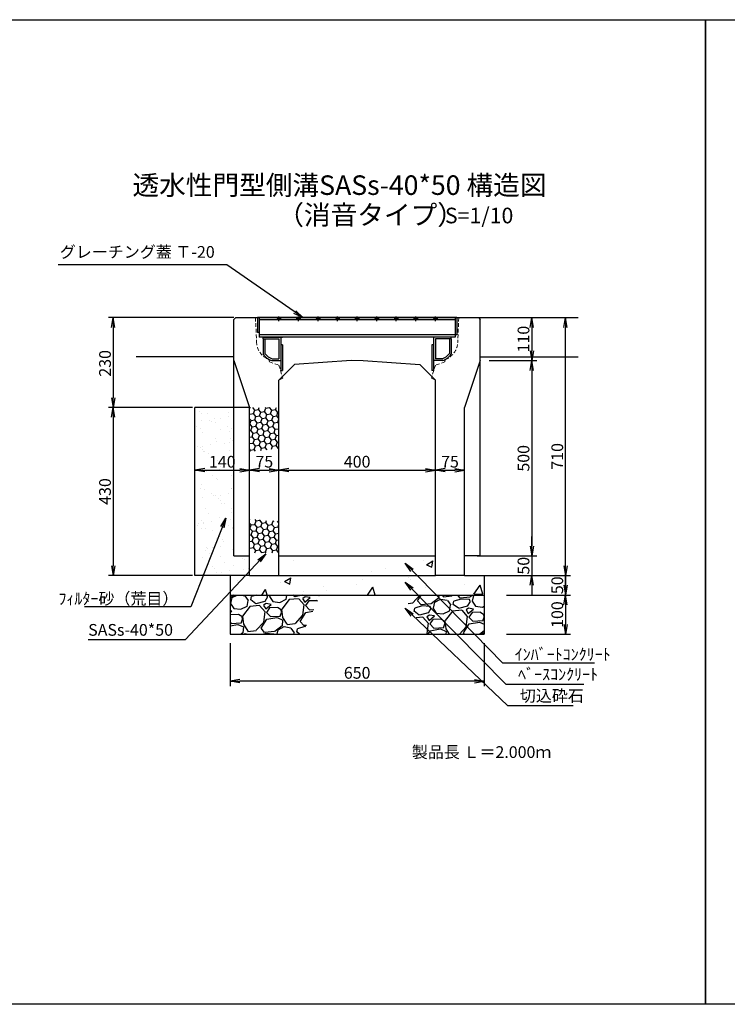
# Model space of a CAD drawing. Extents: x 59 to 7187, y -188 to 2332.
# Drawn here: x 1869 to 3679, y -188 to 2332 of the extents above; entities that cross this region are included whole.
import ezdxf

# ---------------------------------------------------------------- set-up
doc = ezdxf.new("R2010")
doc.units = 0
for name, pattern in [('CENTER', [10, 6.25, -1.25, 1.25, -1.25]), ('HIDDEN', [0.375, 0.25, -0.125]), ('HIDDEN2', [4.7625, 3.175, -1.5875])]:
    doc.linetypes.add(name, pattern=pattern)
doc.layers.get('0').update_dxf_attribs({"color": 250, "linetype": 'CONTINUOUS'})
doc.layers.get('DEFPOINTS').update_dxf_attribs({"color": 6, "linetype": 'CONTINUOUS'})
for name, color, linetype in [('KEIKAKU', 7, 'CONTINUOUS'), ('KIJUN', 250, 'CONTINUOUS'), ('KL', 5, 'HIDDEN'), ('saiseki', 4, 'CONTINUOUS'), ('SUNPO', 250, 'CONTINUOUS'), ('sunpou', 3, 'CONTINUOUS'), ('TB', 5, 'HIDDEN2'), ('本体', 7, 'CONTINUOUS')]:
    doc.layers.add(name, color=color, linetype=linetype)
doc.styles.add('BIGFONT', font='simplex', dxfattribs={"bigfont": 'bigfont'})
doc.styles.get("Standard").update_dxf_attribs({"font": 'isocp.shx', "bigfont": 'bigfont.shx'})
doc.dimstyles.new('ISO-25', dxfattribs={"dimtxt": 2.5, "dimasz": 2.5, "dimexe": 1.25, "dimexo": 0.625, "dimtad": 1, "dimtih": 1, "dimdec": 4, "dimdsep": 46, "dimtxsty": 'STANDARD', "dimcen": 2.5, "dimadec": 0, "dimazin": 0, "dimtfac": 1, "dimtdec": 4, "dimtmove": 0, "dimatfit": 3, "dimfxl": 1, "dimtvp": 1, "dimtolj": 1, "dimtzin": 0, "dimarcsym": 0})
pattern_1 = [(238.0128, (54.398, 112.759), (-641.668333, -1041.650675), [13.6688, -1353.22]), (194.9697, (47.157, 101.1657), (1183.0370244, 311.767962), [23.4562, -2322.16]), (142.5104, (24.497, 95.107), (1194.633342, -924.1958), [16.5393, -1637.388]), (277.2737, (-10.1143, 63.212), (-252.79695, 2018.7712884), [21.3602, -2114.656]), (302.8337, (-7.41, 42.0237), (-711.9957374, 1112.4647704), [20.9454, -2073.592]), (7.2737, (3.9467, 24.4244), (-2018.7712884, -252.79695), [21.3602, -2114.656]), (47.6942, (25.135, 27.1288), (-1124.3085107, -1229.918443), [28.2478, -2796.524]), (82.2553, (44.148, 48.0198), (312.2581557, 2324.741759), [26.6688, -2640.212]), (131.4296, (47.742, 74.4453), (-1029.806191, 1159.591275), [21.4325, -2121.82]), (185.2364, (33.56, 90.515), (1118.26277, 94.013522), [24.4685, -1198.956]), (232.3974, (9.1937, 88.2817), (-1006.6086977, -1312.3315775), [31.6431, -3132.672]), (148.8141, (89.118, 79.678), (-806.250594, 476.839377), [10.8002, -1069.224]), (181.4692, (79.8785, 85.27), (1336.017493, 29.240723), [20.5473, -2034.184]), (235, (59.34, 84.74), (17.6426, -100.0564), [14.3684, -129.3156]), (213.1986, (50.217, 95.515), (464.99856, 288.327385), [7.7376, -766.024]), (301.8014, (43.742, 91.278), (-152.98454, 282.52693), [10.9426, -536.192]), (40.9638, (49.509, 81.979), (264.88375, 253.041), [17.7728, -574.652]), (171.5651, (62.93, 93.63), (217.75566, -64.771), [12.8515, -308.436]), (26.3895, (-14.2906, 81.046), (947.637375, 476.595425), [18.0035, -1782.352]), (80.3462, (1.837, 89.048), (-206.155827, -1171.190011), [15.104, -1495.288]), (303.1986, (59.401, 113.641), (-288.327385, 464.99856), [15.4752, -758.288]), (353.6105, (67.874, 100.692), (-1053.493084, 123.742133), [18.0035, -1782.352]), (349.444, (-3.352, 19.011), (-535.568226, 111.89931), [17.3614, -850.708]), (304.7751, (13.7155, 15.83), (-694.350286, 1012.407565), [14.5469, -1440.144]), (76.8014, (78.044, 13.761), (111.90024, 535.56949), [15.4752, -758.288]), (27.354, (81.5775, 28.828), (-1230.163637, -629.579793), [17.0313, -1686.096]), (79.444, (29.016, 5.116), (-111.89931, -535.568226), [8.6807, -859.392]), (111.3099, (72.04, 12.703), (-170.62637, 382.58202), [5.1806, -512.88]), (175.9638, (70.158, 17.53), (317.81224, -47.1283), [20.9454, -397.962]), (196.009, (49.2645, 19.0034), (982.920588, 276.482522), [19.4107, -1921.656]), (313.6901, (51.097, 72.973), (-135.34178, 182.47008), [14.653, -351.6712]), (3.1572, (61.218, 62.378), (1736.246122, 99.811425), [25.5823, -2532.64]), (70.9454, (86.762, 63.787), (-276.72665, -770.96406), [10.4603, -1035.576]), (100, (90.18, 73.67), (-117.699, 82.4138), [6.096, -95.504]), (130.2564, (46.734, 21.652), (523.723544, -629.82445), [14.1147, -1397.356]), (58.0128, (37.613, 32.424), (641.668333, 1041.650675), [27.3377, -1339.552]), (10, (52.09, 55.61), (82.4138, 117.699), [26.416, -75.184]), (335.3048, (78.1094, 60.198), (-1124.061539, 523.969098), [16.0644, -1590.372]), (264.0546, (92.705, 53.487), (-29.485935, -417.869524), [14.7932, -724.868]), (217.646, (91.1723, 38.773), (-1724.645559, -1335.775631), [24.0858, -2384.5]), (185.4261, (72.101, 24.0618), (-1318.376949, -129.298582), [25.4812, -2522.632]), (185.4261, (72.101, 24.0618), (-1318.376949, -129.298582), [25.4812, -2522.632])]

# ---------------------------------------------------------------- blocks, each defined once
blk = doc.blocks.new('_Open')
at = {"color": 0, "lineweight": -2}
for p, q in [((-1, 0.17), (0, 0)), ((-1, -0.17), (0, 0)), ((0, 0), (-1, 0))]:
    blk.add_line(p, q, dxfattribs=at)
blk = doc.blocks.new('*D82')
at = {"layer": 'DEFPOINTS', "color": 0}
for p in [(2932.4, 1179.4), (2532.4, 1144.2), (2932.4, 1144.2)]:
    blk.add_point(p, dxfattribs=at)
at = {"layer": 'sunpou'}
for p, q in [((2532.4, 1150.4), (2532.4, 1191.9)), ((2932.4, 1150.4), (2932.4, 1191.9)), ((2557.4, 1179.4), (2907.4, 1179.4))]:
    blk.add_line(p, q, dxfattribs=at)
at = {"layer": 'sunpou', "xscale": 25, "yscale": 25, "zscale": 25, "rotation": 180}
blk.add_blockref('_Open', (2532.4, 1179.4), dxfattribs=at)
at = {"layer": 'sunpou', "xscale": 25, "yscale": 25, "zscale": 25}
blk.add_blockref('_Open', (2932.4, 1179.4), dxfattribs=at)
at = {"layer": 'sunpou', "insert": (2732.4, 1200.7), "char_height": 30, "attachment_point": 5, "style": 'BIGFONT'}
blk.add_mtext('\\A1;400', dxfattribs=at)
blk = doc.blocks.new('*D83')
at = {"layer": 'DEFPOINTS', "color": 0}
for p in [(3007.4, 1179.4), (2932.4, 1144.2), (3007.4, 1144.2)]:
    blk.add_point(p, dxfattribs=at)
at = {"layer": 'sunpou'}
for p, q in [((2932.4, 1150.4), (2932.4, 1191.9)), ((3007.4, 1150.4), (3007.4, 1191.9)), ((2957.4, 1179.4), (2982.4, 1179.4))]:
    blk.add_line(p, q, dxfattribs=at)
at = {"layer": 'sunpou', "xscale": 25, "yscale": 25, "zscale": 25, "rotation": 180}
blk.add_blockref('_Open', (2932.4, 1179.4), dxfattribs=at)
at = {"layer": 'sunpou', "xscale": 25, "yscale": 25, "zscale": 25}
blk.add_blockref('_Open', (3007.4, 1179.4), dxfattribs=at)
at = {"layer": 'sunpou', "insert": (2969.9, 1200.7), "char_height": 30, "attachment_point": 5, "style": 'BIGFONT'}
blk.add_mtext('\\A1;75', dxfattribs=at)
blk = doc.blocks.new('*D84')
at = {"layer": 'DEFPOINTS', "color": 0}
for p in [(2407.4, 742.7), (3057.4, 742.7), (2407.4, 639)]:
    blk.add_point(p, dxfattribs=at)
at = {"layer": 'sunpou'}
for p, q in [((2407.4, 736.4), (2407.4, 626.5)), ((3057.4, 736.4), (3057.4, 626.5)), ((3032.4, 639), (2432.4, 639))]:
    blk.add_line(p, q, dxfattribs=at)
at = {"layer": 'sunpou', "xscale": 25, "yscale": 25, "zscale": 25, "rotation": 180}
blk.add_blockref('_Open', (2407.4, 639), dxfattribs=at)
at = {"layer": 'sunpou', "xscale": 25, "yscale": 25, "zscale": 25}
blk.add_blockref('_Open', (3057.4, 639), dxfattribs=at)
at = {"layer": 'sunpou', "insert": (2732.4, 660.3), "char_height": 30, "attachment_point": 5, "style": 'BIGFONT'}
blk.add_mtext('\\A1;650', dxfattribs=at)
blk = doc.blocks.new('*D85')
at = {"layer": 'DEFPOINTS', "color": 0}
for p in [(3083.4, 909.4), (3108.4, 859.4), (3265.6, 859.4)]:
    blk.add_point(p, dxfattribs=at)
at = {"layer": 'sunpou'}
for p, q in [((3265.6, 934.4), (3265.6, 959.4)), ((3089.7, 909.4), (3278.1, 909.4)), ((3265.6, 909.4), (3265.6, 859.4)), ((3114.7, 859.4), (3278.1, 859.4)), ((3265.6, 834.4), (3265.6, 809.4))]:
    blk.add_line(p, q, dxfattribs=at)
at = {"layer": 'sunpou', "xscale": 25, "yscale": 25, "zscale": 25}
for p, rotation in [((3265.6, 909.4), 270), ((3265.6, 859.4), 90)]:
    blk.add_blockref('_Open', p, dxfattribs=dict(at, rotation=rotation))
at = {"layer": 'sunpou', "insert": (3244.3, 884.4), "char_height": 30, "attachment_point": 5, "rotation": 90, "style": 'BIGFONT'}
blk.add_mtext('\\A1;50', dxfattribs=at)
blk = doc.blocks.new('*D86')
at = {"layer": 'DEFPOINTS', "color": 0}
for p in [(3108.4, 859.4), (3108.4, 759.4), (3265.6, 759.4)]:
    blk.add_point(p, dxfattribs=at)
at = {"layer": 'sunpou'}
for p, q in [((3114.7, 859.4), (3278.1, 859.4)), ((3265.6, 834.4), (3265.6, 784.4)), ((3114.7, 759.4), (3278.1, 759.4))]:
    blk.add_line(p, q, dxfattribs=at)
at = {"layer": 'sunpou', "xscale": 25, "yscale": 25, "zscale": 25}
for p, rotation in [((3265.6, 859.4), 90), ((3265.6, 759.4), 270)]:
    blk.add_blockref('_Open', p, dxfattribs=dict(at, rotation=rotation))
at = {"layer": 'sunpou', "insert": (3244.3, 809.4), "char_height": 30, "attachment_point": 5, "rotation": 90, "style": 'BIGFONT'}
blk.add_mtext('\\A1;100', dxfattribs=at)
blk = doc.blocks.new('*D95')
at = {"layer": 'DEFPOINTS', "color": 0}
for p in [(2457.4, 1179.3), (2457.4, 1134.8), (2317.4, 1124.4)]:
    blk.add_point(p, dxfattribs=at)
at = {"layer": 'sunpou'}
for p, q in [((2317.4, 1130.6), (2317.4, 1191.8)), ((2457.4, 1141), (2457.4, 1191.8)), ((2342.4, 1179.3), (2432.4, 1179.3))]:
    blk.add_line(p, q, dxfattribs=at)
at = {"layer": 'sunpou', "xscale": 25, "yscale": 25, "zscale": 25, "rotation": 180}
blk.add_blockref('_Open', (2317.4, 1179.3), dxfattribs=at)
at = {"layer": 'sunpou', "xscale": 25, "yscale": 25, "zscale": 25}
blk.add_blockref('_Open', (2457.4, 1179.3), dxfattribs=at)
at = {"layer": 'sunpou', "insert": (2387.4, 1200.6), "char_height": 30, "attachment_point": 5, "style": 'BIGFONT'}
blk.add_mtext('\\A1;140', dxfattribs=at)
blk = doc.blocks.new('*D71')
at = {"layer": 'DEFPOINTS', "color": 0}
for p in [(3042.4, 1569.4), (3063.4, 1459.4), (3179.2, 1459.4)]:
    blk.add_point(p, dxfattribs=at)
at = {"layer": 'sunpou'}
for p, q in [((3048.6, 1569.4), (3191.7, 1569.4)), ((3179.2, 1544.4), (3179.2, 1484.4)), ((3069.7, 1459.4), (3191.7, 1459.4))]:
    blk.add_line(p, q, dxfattribs=at)
at = {"layer": 'sunpou', "xscale": 25, "yscale": 25, "zscale": 25}
for p, rotation in [((3179.2, 1569.4), 90), ((3179.2, 1459.4), 270)]:
    blk.add_blockref('_Open', p, dxfattribs=dict(at, rotation=rotation))
at = {"layer": 'sunpou', "insert": (3157.9, 1514.4), "char_height": 30, "attachment_point": 5, "rotation": 90, "style": 'BIGFONT'}
blk.add_mtext('\\A1;110', dxfattribs=at)
blk = doc.blocks.new('*D72')
at = {"layer": 'DEFPOINTS', "color": 0}
for p in [(3063.4, 1459.4), (3047.4, 959.4), (3179.2, 959.4)]:
    blk.add_point(p, dxfattribs=at)
at = {"layer": 'sunpou'}
for p, q in [((3069.7, 1459.4), (3191.7, 1459.4)), ((3179.2, 1434.4), (3179.2, 984.4)), ((3053.6, 959.4), (3191.7, 959.4))]:
    blk.add_line(p, q, dxfattribs=at)
at = {"layer": 'sunpou', "xscale": 25, "yscale": 25, "zscale": 25}
for p, rotation in [((3179.2, 1459.4), 90), ((3179.2, 959.4), 270)]:
    blk.add_blockref('_Open', p, dxfattribs=dict(at, rotation=rotation))
at = {"layer": 'sunpou', "insert": (3157.9, 1209.4), "char_height": 30, "attachment_point": 5, "rotation": 90, "style": 'BIGFONT'}
blk.add_mtext('\\A1;500', dxfattribs=at)
blk = doc.blocks.new('*D73')
at = {"layer": 'DEFPOINTS', "color": 0}
for p in [(3033.4, 959.4), (3033.4, 909.4), (3179.2, 909.4)]:
    blk.add_point(p, dxfattribs=at)
at = {"layer": 'sunpou'}
for p, q in [((3179.2, 984.4), (3179.2, 1009.4)), ((3039.7, 959.4), (3191.7, 959.4)), ((3179.2, 959.4), (3179.2, 909.4)), ((3039.7, 909.4), (3191.7, 909.4)), ((3179.2, 884.4), (3179.2, 859.4))]:
    blk.add_line(p, q, dxfattribs=at)
at = {"layer": 'sunpou', "xscale": 25, "yscale": 25, "zscale": 25}
for p, rotation in [((3179.2, 959.4), 270), ((3179.2, 909.4), 90)]:
    blk.add_blockref('_Open', p, dxfattribs=dict(at, rotation=rotation))
at = {"layer": 'sunpou', "insert": (3157.9, 934.4), "char_height": 30, "attachment_point": 5, "rotation": 90, "style": 'BIGFONT'}
blk.add_mtext('\\A1;50', dxfattribs=at)
blk = doc.blocks.new('*D87')
at = {"layer": 'DEFPOINTS', "color": 0}
for p in [(2292.4, 1569.4), (2108.7, 1339.4), (2311.1, 1339.4)]:
    blk.add_point(p, dxfattribs=at)
at = {"layer": 'sunpou'}
for p, q in [((2286.1, 1569.4), (2096.2, 1569.4)), ((2108.7, 1544.4), (2108.7, 1364.4)), ((2304.9, 1339.4), (2096.2, 1339.4))]:
    blk.add_line(p, q, dxfattribs=at)
at = {"layer": 'sunpou', "xscale": 25, "yscale": 25, "zscale": 25}
for p, rotation in [((2108.7, 1569.4), 90), ((2108.7, 1339.4), 270)]:
    blk.add_blockref('_Open', p, dxfattribs=dict(at, rotation=rotation))
at = {"layer": 'sunpou', "insert": (2087.5, 1452.4), "char_height": 30, "attachment_point": 5, "rotation": 90, "style": 'BIGFONT'}
blk.add_mtext('\\A1;230', dxfattribs=at)
blk = doc.blocks.new('*D88')
at = {"layer": 'DEFPOINTS', "color": 0}
for p in [(2317.4, 1339.4), (2108.7, 909.4), (2317.4, 909.4)]:
    blk.add_point(p, dxfattribs=at)
at = {"layer": 'sunpou'}
for p, q in [((2311.1, 1339.4), (2096.2, 1339.4)), ((2108.7, 1314.4), (2108.7, 934.4)), ((2311.1, 909.4), (2096.2, 909.4))]:
    blk.add_line(p, q, dxfattribs=at)
at = {"layer": 'sunpou', "xscale": 25, "yscale": 25, "zscale": 25}
for p, rotation in [((2108.7, 1339.4), 90), ((2108.7, 909.4), 270)]:
    blk.add_blockref('_Open', p, dxfattribs=dict(at, rotation=rotation))
at = {"layer": 'sunpou', "insert": (2087.5, 1124.4), "char_height": 30, "attachment_point": 5, "rotation": 90, "style": 'BIGFONT'}
blk.add_mtext('\\A1;430', dxfattribs=at)
blk = doc.blocks.new('*D89')
at = {"layer": 'DEFPOINTS', "color": 0}
for p in [(3120.2, 1569.4), (3265.6, 1569.4), (3108.4, 859.4)]:
    blk.add_point(p, dxfattribs=at)
at = {"layer": 'sunpou'}
for p, q in [((3126.4, 1569.4), (3278.1, 1569.4)), ((3265.6, 884.4), (3265.6, 1544.4)), ((3114.7, 859.4), (3278.1, 859.4))]:
    blk.add_line(p, q, dxfattribs=at)
at = {"layer": 'sunpou', "xscale": 25, "yscale": 25, "zscale": 25}
for p, rotation in [((3265.6, 1569.4), 90), ((3265.6, 859.4), 270)]:
    blk.add_blockref('_Open', p, dxfattribs=dict(at, rotation=rotation))
at = {"layer": 'sunpou', "insert": (3244.3, 1214.4), "char_height": 30, "attachment_point": 5, "rotation": 90, "style": 'BIGFONT'}
blk.add_mtext('\\A1;710', dxfattribs=at)
blk = doc.blocks.new('*D93')
at = {"layer": 'DEFPOINTS', "color": 0}
for p in [(2532.4, 1179.4), (2457.4, 1144.2), (2532.4, 1144.2)]:
    blk.add_point(p, dxfattribs=at)
at = {"layer": 'sunpou'}
for p, q in [((2457.4, 1150.4), (2457.4, 1191.9)), ((2532.4, 1150.4), (2532.4, 1191.9)), ((2482.4, 1179.4), (2507.4, 1179.4))]:
    blk.add_line(p, q, dxfattribs=at)
at = {"layer": 'sunpou', "xscale": 25, "yscale": 25, "zscale": 25, "rotation": 180}
blk.add_blockref('_Open', (2457.4, 1179.4), dxfattribs=at)
at = {"layer": 'sunpou', "xscale": 25, "yscale": 25, "zscale": 25}
blk.add_blockref('_Open', (2532.4, 1179.4), dxfattribs=at)
at = {"layer": 'sunpou', "insert": (2494.9, 1200.7), "char_height": 30, "attachment_point": 5, "style": 'BIGFONT'}
blk.add_mtext('\\A1;75', dxfattribs=at)
blk = doc.blocks.new('TB6')
at = {"layer": '本体', "color": 1, "linetype": 'CENTER', "ltscale": 0.3}
for p, q in [((9, 0), (-3, 0)), ((3, 6), (3, -6))]:
    blk.add_line(p, q, dxfattribs=at)
at = {"layer": '本体', "color": 0, "linetype": 'Continuous'}
blk.add_circle((3, 0), 3, dxfattribs=at)
blk = doc.blocks.new('SAE400G')
for p, q in [((0, 240.5), (0, 195.5)), ((4.5, 240.5), (0, 240.5)), ((4.5, 240.5), (4.5, 236)), ((4.5, 240.5), (4.5, 200)), ((4.5, 240.5), (43.4, 240.5)), ((4.5, 236), (41.9, 236)), ((55.5, 217.5), (55.5, 200)), ((60, 218.3), (60, 195.5)), ((0, 195.5), (50, 195.5)), ((4.5, 200), (55.5, 200)), ((45.5, 200), (50, 200)), ((0, -195.5), (50, -195.5)), ((0, -240.5), (0, -195.5)), ((4.5, -200), (55.5, -200)), ((4.5, -240.5), (4.5, -200)), ((45.5, -200), (50, -200)), ((55.5, -217.5), (55.5, -200)), ((60, -218.3), (60, -195.5)), ((4.5, -240.5), (0, -240.5)), ((4.5, -236), (41.9, -236)), ((4.5, -240.5), (4.5, -236)), ((4.5, -240.5), (43.4, -240.5))]:
    blk.add_line(p, q)
for centre, radius, start, end in [((17.4, 203.8), 40.5, 19.8242, 52.7427), ((17.4, 203.8), 45, 18.7974, 54.7193), ((17.4, -203.8), 40.5, 307.2573, 340.1758), ((17.4, -203.8), 45, 305.2807, 341.2026)]:
    blk.add_arc(centre, radius, start, end)
at = {"layer": '本体', "linetype": 'Continuous'}
for p, q in [((-50, 255), (-50, -255)), ((-50, 255), (-6, 255)), ((-6, 255), (-6, 250.5)), ((-50, 250.5), (0, 250.5)), ((-50, 250.5), (-12, 250.5)), ((-50, 250.5), (-12, 250.5)), ((-44, 250.5), (-44, -250.5)), ((-6, 250.5), (-6, -250.5)), ((0, 250.5), (0, -250.5)), ((0, 195.5), (85, 195.5)), ((0, 195.5), (0, 191)), ((20, 195.5), (20, 191)), ((20, 191), (85, 191)), ((85, 195.5), (85, 191)), ((0, -195.5), (0, -191)), ((0, -195.5), (85, -195.5)), ((20, -191), (85, -191)), ((20, -191), (20, -195.5)), ((85, -195.5), (85, -191)), ((-50, -250.5), (0, -250.5)), ((-50, -250.5), (-12, -250.5)), ((-12, -250.5), (-12, -255)), ((-50, -255), (-12, -255))]:
    blk.add_line(p, q, dxfattribs=at)
for p in [(-50, 200), (-50, 150), (-50, 100), (-50, 50), (-50, 0), (-50, -50), (-50, -100), (-50, -150), (-50, -200)]:
    blk.add_blockref('TB6', p, dxfattribs=at)

msp = doc.modelspace()

# ---------------------------------------------------------------- hatches: boundary and pattern name
at = {"layer": 'saiseki'}
h = msp.add_hatch(dxfattribs=at)
h.set_pattern_fill('AR-SAND', color=256, style=0)
h.set_pattern_definition([(37.5, (2317.38, 909.353), (-1.6, 48.9413), [0, -38.608, 0, -43.18, 0, -41.275]), (7.5, (2317.38, 909.35), (44.952, 71.6825), [0, -20.828, 0, -34.798, 0, -13.335]), (327.5, (2286.14, 909.353), (79.0992, 0.1437), [0, -12.7, 0, -45.72, 0, -59.69]), (317.5, (2286.14, 909.35), (76.356, 22.293), [0, -6.35, 0, -29.972, 0, -34.29])])
h.paths.add_polyline_path([(2317.4, 909.4), (2457.4, 909.4), (2457.4, 959.4), (2417.4, 959.4), (2417.4, 1339.4), (2317.4, 1339.4)])
h.paths.add_polyline_path([(2344.2, 1223.1), (2430.6, 1223.1), (2430.6, 1178.1), (2344.2, 1178.1)], flags=24)
h = msp.add_hatch(dxfattribs=at)
h.set_pattern_fill('HONEY', color=256, scale=3, angle=10, style=0)
h.set_pattern_definition([(10, (308.5325, -1954.783), (12.638036, 10.60457), [9.525, -19.05]), (130, (308.5325, -1954.783), (-15.502844, 5.642576), [9.525, -19.05]), (70, (308.5325, -1954.783), (-2.864808, 16.247145), [-19.05, 9.525])])
h.paths.add_polyline_path([(2532.4, 1339.4), (2457.4, 1339.4), (2457.4, 1226.3), (2532.4, 1234.7)])
h = msp.add_hatch(dxfattribs=at)
h.set_pattern_fill('HONEY', color=256, scale=3, angle=10, style=0)
h.set_pattern_definition([(10, (308.5325, -2054.783), (12.638036, 10.60457), [9.525, -19.05]), (130, (308.5325, -2054.783), (-15.502844, 5.642576), [9.525, -19.05]), (70, (308.5325, -2054.783), (-2.864808, 16.247145), [-19.05, 9.525])])
h.paths.add_polyline_path([(2532.4, 1048.1), (2457.4, 1053.9), (2457.4, 967.7), (2532.4, 967.7)])
h = msp.add_hatch(dxfattribs=at)
h.set_pattern_fill('AR-CONC', color=256, angle=10, style=0)
h.set_pattern_definition([(60, (308.53, -2054.78), (182.1847, 15.939), [19.05, -209.55]), (5, (308.53, -2054.78), (-67.884, 182.034), [15.24, -167.64]), (110.451, (323.71, -2053.45), (114.3014, 197.9726), [16.19, -178.09]), (56.184, (299.7, -2004.75), (274.261, 5.669), [28.575, -314.325]), (106.6356, (322.57, -2004.28), (190.833, 284.891), [24.285, -267.135]), (1.184, (299.7, -2004.75), (190.833, 284.891), [22.86, -251.46]), (31, (326.93, -2012.85), (167.07, -74.384), [19.05, -209.55]), (336, (326.93, -2012.85), (28.879, 192.1215), [15.24, -167.64]), (81.4514, (340.85, -2019.05), (195.9485, 117.738), [16.19, -178.09]), (47.5, (308.53, -2054.78), (-11.6411, 83.8068), [0, -165.608, 0, -170.18, 0, -168.275]), (17.5, (308.53, -2054.78), (48.4083, 110.2617), [0, -97.028, 0, -161.798, 0, -64.135]), (337.5, (252.75, -2064.62), (134.5255, 17.9033), [0, -63.5, 0, -198.12, 0, -262.89]), (327.5, (227.74, -2069.03), (141.4635, 50.7626), [0, -82.55, 0, -131.572, 0, -186.69])])
h.paths.add_polyline_path([(2732.4, 859.4), (2732.4, 909.4), (2532.4, 909.4), (2457.4, 909.4), (2407.4, 909.4), (2407.4, 859.4)])
h.paths.add_polyline_path([(2732.4, 909.4), (2732.4, 859.4), (3057.4, 859.4), (3057.4, 909.4), (3007.4, 909.4), (2932.4, 909.4)])
h.paths.add_polyline_path([(2732.4, 959.4), (2732.4, 909.4), (2932.4, 909.4), (2932.4, 959.4)])
h.paths.add_polyline_path([(2732.4, 909.4), (2732.4, 959.4), (2532.4, 959.4), (2532.4, 909.4)])
h = msp.add_hatch(dxfattribs=at)
h.set_pattern_fill('GRAVEL', color=256, scale=4, angle=10, style=0)
h.set_pattern_definition(pattern_1)
h.paths.add_polyline_path([(2638.5, 859.4), (2407.4, 859.4), (2407.4, 759.4), (2592.1, 759.4)])
h = msp.add_hatch(dxfattribs=at)
h.set_pattern_fill('GRAVEL', color=256, scale=4, angle=10, style=0)
h.set_pattern_definition(pattern_1)
h.paths.add_polyline_path([(3057.4, 859.4), (2850.7, 859.4), (2906.6, 759.4), (3057.4, 759.4)])

# ---------------------------------------------------------------- linework, layer by layer
at = {"ltscale": 3}
for p, q in [((2422.4, 1569.4), (2417.4, 1564.4)), ((2417.4, 959.4), (2417.4, 1564.4)), ((2422.4, 1569.4), (3042.4, 1569.4)), ((3042.4, 1569.4), (3047.4, 1564.4)), ((3047.4, 959.4), (3047.4, 1564.4)), ((2417.4, 1459.4), (2457.4, 1339.4)), ((2532.4, 1409.4), (2572.4, 1449.4)), ((2717.4, 1459.4), (2572.4, 1449.4)), ((2747.4, 1459.4), (2892.4, 1449.4)), ((2932.4, 1409.4), (2892.4, 1449.4)), ((3047.4, 1459.4), (3007.4, 1339.4)), ((2532.4, 909.4), (2532.4, 1409.4)), ((2932.4, 909.4), (2932.4, 1409.4)), ((2317.4, 909.4), (2317.4, 1339.4)), ((2457.4, 909.4), (2457.4, 1339.4)), ((3007.4, 909.4), (3007.4, 1339.4)), ((2417.4, 959.4), (2457.4, 959.4)), ((3047.4, 959.4), (3007.4, 959.4)), ((2457.4, 909.4), (2532.4, 909.4)), ((3007.4, 909.4), (2932.4, 909.4))]:
    msp.add_line(p, q, dxfattribs=at)
for p, q in [((2457.4, 1339.4), (2317.4, 1339.4)), ((2457.4, 909.4), (2317.4, 909.4)), ((2532.4, 909.4), (2932.4, 909.4)), ((3007.4, 909.4), (3057.4, 909.4))]:
    msp.add_line(p, q)
at = {"layer": 'KEIKAKU'}
for p, q in [((2726.1, 1569.4), (2669.9, 1569.4)), ((2532.4, 959.4), (2932.4, 959.4)), ((2407.4, 909.4), (2407.4, 759.4)), ((3057.4, 909.4), (3057.4, 759.4)), ((2407.4, 859.4), (3057.4, 859.4)), ((2407.4, 759.4), (3057.4, 759.4))]:
    msp.add_line(p, q, dxfattribs=at)
msp.add_point((2732.4, 1569.4), dxfattribs=at)
at = {"layer": 'KIJUN'}
for p, q in [((2417.4, 1569.4), (2167.4, 1569.4)), ((2477.4, 1569.4), (2987.4, 1569.4)), ((3042.4, 1569.4), (3297.4, 1569.4)), ((2417.4, 1469.4), (2167.4, 1469.4)), ((3047.4, 1469.4), (3297.4, 1469.4))]:
    msp.add_line(p, q, dxfattribs=at)
at = {"layer": 'KIJUN', "linetype": 'ByBlock', "lineweight": 5, "ltscale": 3}
msp.add_line((2482.4, 1569.4), (2982.4, 1569.4), dxfattribs=at)
at = {"layer": 'KL', "color": 0, "linetype": 'ByBlock', "ltscale": 2}
for points in [[(3623.4, -188), (59.4, -188), (59.4, 2332), (3623.4, 2332)], [(7187.4, -188), (3623.4, -188), (3623.4, 2332), (7187.4, 2332)]]:
    msp.add_lwpolyline(points, close=True, dxfattribs=at)
at = {"layer": 'SUNPO', "linetype": 'ByBlock', "lineweight": 5, "ltscale": 3}
msp.add_line((2717.4, 1459.4), (2747.4, 1459.4), dxfattribs=at)
at = {"layer": 'sunpou'}
msp.add_line((2374.3, 1704.3), (1967.6, 1704.3), dxfattribs=at)
at = {"layer": 'TB', "lineweight": 5, "ltscale": 3}
for p, q in [((2472.4, 1569.4), (2475.2, 1508.2)), ((2992.4, 1569.4), (2989.6, 1508.2)), ((2506.9, 1461.9), (2507.9, 1455.9)), ((2957.9, 1461.9), (2956.9, 1455.9)), ((2507.9, 1455.9), (2532.4, 1447.7)), ((2532.4, 1447.7), (2542.4, 1414.4)), ((2932.4, 1447.7), (2922.4, 1414.4)), ((2956.9, 1455.9), (2932.4, 1447.7)), ((2542.4, 1414.4), (2532.4, 1409.4)), ((2922.4, 1414.4), (2932.4, 1409.4))]:
    msp.add_line(p, q, dxfattribs=at)
for centre, start, end in [((2525.2, 1508.4), 180.2087, 248.5568), ((2939.6, 1508.4), 291.4432, 359.7913)]:
    msp.add_arc(centre, 50, start, end, dxfattribs=at)

# ---------------------------------------------------------------- block references
at = {"layer": 'sunpou', "rotation": 270}
msp.add_blockref('SAE400G', (2732.4, 1519.4), dxfattribs=at)

# ---------------------------------------------------------------- texts
at = {"style": 'BIGFONT'}
for s, height, p in [('透水性門型側溝SASs-40*50 構造図', 50, (2157.7, 1883.5)), ('（消音タイプ）', 50, (2528.1, 1807.4)), ('S=1/10', 40, (2956.9, 1810.8))]:
    msp.add_text(s, height=height, dxfattribs=at).set_placement(p)
at = {"insert": (2872.3, 472.5), "char_height": 30, "width": 372.3, "attachment_point": 1, "style": 'BIGFONT'}
msp.add_mtext('{\\C1;製品長 Ｌ＝2.000ｍ}', dxfattribs=at)
at = {"layer": 'sunpou', "insert": (2368.1, 1713.2), "char_height": 30, "attachment_point": 9, "style": 'BIGFONT'}
msp.add_mtext('グレーチング蓋 Ｔ-20', dxfattribs=at)
at = {"layer": 'sunpou', "char_height": 30}
for s, insert, attachment_point in [('\\A1;ﾌｨﾙﾀｰ砂（荒目）', (2275.3, 850.3), 6), ('SASs-40*50', (2261.4, 766.4), 6), ('\\A1;ｲﾝﾊﾞｰﾄｺﾝｸﾘｰﾄ', (3135.3, 707.6), 4), ('ﾍﾞｰｽｺﾝｸﾘｰﾄ', (3144.1, 652.6), 4), ('切込砕石', (3148.5, 597.7), 4)]:
    msp.add_mtext(s, dxfattribs=dict(at, insert=insert, attachment_point=attachment_point))

# ---------------------------------------------------------------- dimensions: what is measured, and where the dimension line sits
at = {"layer": 'sunpou'}
for base, p1, p2, override, picture, middle in [((2108.7, 1339.4), (2292.4, 1569.4), (2311.1, 1339.4), {"dimscale": 10, "dimtxt": 3, "dimtih": 0, "dimdec": 0, "dimtxsty": 'BIGFONT', "dimblk": 'Open', "dimclrd": 256, "dimclre": 256, "dimclrt": 256, "dimtdec": 0, "dimldrblk": 'Open', "dimlwd": -1, "dimlwe": -1}, '*D87', (2108.7, 1452.4)), ((3179.2, 1459.4), (3042.4, 1569.4), (3063.4, 1459.4), {"dimscale": 10, "dimtxt": 3, "dimtih": 0, "dimdec": 0, "dimtxsty": 'BIGFONT', "dimblk": 'Open', "dimclrd": 256, "dimclre": 256, "dimclrt": 256, "dimtdec": 0, "dimldrblk": 'Open', "dimlwd": -1, "dimlwe": -1}, '*D71', (3179.2, 1514.4)), ((3179.2, 909.4), (3033.4, 959.4), (3033.4, 909.4), {"dimscale": 10, "dimtxt": 3, "dimtih": 0, "dimdec": 0, "dimtxsty": 'BIGFONT', "dimblk": 'Open', "dimclrd": 256, "dimclre": 256, "dimclrt": 256, "dimtdec": 0, "dimtmove": 1, "dimldrblk": 'Open', "dimlwd": -1, "dimlwe": -1}, '*D73', (3179.2, 934.4)), ((3265.6, 859.4), (3083.4, 909.4), (3108.4, 859.4), {"dimscale": 10, "dimtxt": 3, "dimtih": 0, "dimdec": 0, "dimtxsty": 'BIGFONT', "dimblk": 'Open', "dimclrd": 256, "dimclre": 256, "dimclrt": 256, "dimtdec": 0, "dimldrblk": 'Open', "dimlwd": -1, "dimlwe": -1}, '*D85', (3265.6, 884.4))]:
    dim = msp.add_linear_dim(base=base, p1=p1, p2=p2, angle=90, dimstyle='ISO-25', override=override, dxfattribs=at)
    dim.commit()
    dim.dimension.update_dxf_attribs({"geometry": picture, "text_midpoint": middle, "dimtype": 160})
for base, p1, p2, override, picture, middle in [((3265.6, 1569.4), (3108.4, 859.4), (3120.2, 1569.4), {"dimscale": 10, "dimtxt": 3, "dimtih": 0, "dimdec": 0, "dimtxsty": 'BIGFONT', "dimblk": 'Open', "dimclrd": 256, "dimclre": 256, "dimclrt": 256, "dimtdec": 0, "dimtmove": 1, "dimldrblk": 'Open', "dimlwd": -1, "dimlwe": -1}, '*D89', (3244.3, 1214.4)), ((3179.2, 959.4), (3063.4, 1459.4), (3047.4, 959.4), {"dimscale": 10, "dimtxt": 3, "dimtih": 0, "dimdec": 0, "dimtxsty": 'BIGFONT', "dimblk": 'Open', "dimclrd": 256, "dimclre": 256, "dimclrt": 256, "dimtdec": 0, "dimtmove": 1, "dimldrblk": 'Open', "dimlwd": -1, "dimlwe": -1}, '*D72', (3157.9, 1209.4)), ((2108.7, 909.4), (2317.4, 1339.4), (2317.4, 909.4), {"dimscale": 10, "dimtxt": 3, "dimtih": 0, "dimdec": 0, "dimtxsty": 'BIGFONT', "dimblk": 'Open', "dimclrd": 256, "dimclre": 256, "dimclrt": 256, "dimtdec": 0, "dimtmove": 1, "dimldrblk": 'Open', "dimlwd": -1, "dimlwe": -1}, '*D88', (2087.5, 1124.4)), ((3265.6, 759.4), (3108.4, 859.4), (3108.4, 759.4), {"dimscale": 10, "dimtxt": 3, "dimtih": 0, "dimdec": 0, "dimtxsty": 'BIGFONT', "dimblk": 'Open', "dimclrd": 256, "dimclre": 256, "dimclrt": 256, "dimtdec": 0, "dimldrblk": 'Open', "dimlwd": -1, "dimlwe": -1}, '*D86', (3244.3, 809.4))]:
    dim = msp.add_linear_dim(base=base, p1=p1, p2=p2, angle=90, dimstyle='ISO-25', override=override, dxfattribs=at)
    dim.commit()
    dim.dimension.update_dxf_attribs({"geometry": picture, "text_midpoint": middle})
for base, p1, p2, picture, middle in [((2457.4, 1179.3), (2317.4, 1124.4), (2457.4, 1134.8), '*D95', (2387.4, 1200.6)), ((2532.4, 1179.4), (2457.4, 1144.2), (2532.4, 1144.2), '*D93', (2494.9, 1200.7)), ((2932.4, 1179.4), (2532.4, 1144.2), (2932.4, 1144.2), '*D82', (2732.4, 1200.7)), ((3007.4, 1179.4), (2932.4, 1144.2), (3007.4, 1144.2), '*D83', (2969.9, 1200.7))]:
    dim = msp.add_linear_dim(base=base, p1=p1, p2=p2, dimstyle='ISO-25', override={"dimscale": 10, "dimtxt": 3, "dimtih": 0, "dimdec": 0, "dimtxsty": 'BIGFONT', "dimblk": 'Open', "dimclrd": 256, "dimclre": 256, "dimclrt": 256, "dimtdec": 0, "dimldrblk": 'Open', "dimlwd": -1, "dimlwe": -1}, dxfattribs=at)
    dim.commit()
    dim.dimension.update_dxf_attribs({"geometry": picture, "text_midpoint": middle})
dim = msp.add_linear_dim(base=(2407.4, 639), p1=(3057.4, 742.7), p2=(2407.4, 742.7), dimstyle='ISO-25', override={"dimscale": 10, "dimtxt": 3, "dimtih": 0, "dimdec": 0, "dimtxsty": 'BIGFONT', "dimblk": 'Open', "dimclrd": 256, "dimclre": 256, "dimclrt": 256, "dimtdec": 0, "dimldrblk": 'Open', "dimlwd": -1, "dimlwe": -1}, dxfattribs=at)
dim.commit()
dim.dimension.update_dxf_attribs({"geometry": '*D84', "text_midpoint": (2732.4, 639), "dimtype": 160})

# ---------------------------------------------------------------- leaders
at = {"layer": 'sunpou', "annotation_type": 0, "has_hookline": 1}
for points, override, hookline_direction, text_width in [([(2593.5, 1569.4), (2399.3, 1704.3), (2374.3, 1704.3)], {"dimscale": 10, "dimtxt": 3, "dimgap": 0.625, "dimtad": 0, "dimtih": 0, "dimdec": 0, "dimtxsty": 'BIGFONT', "dimclrd": 256, "dimclre": 256, "dimclrt": 256, "dimtdec": 0, "dimldrblk": 'Open', "dimlwd": -1, "dimlwe": -1}, 1, 387.7), ([(2396.7, 1056.2), (2306.6, 829.1), (2281.6, 829.1)], {"dimscale": 10, "dimtxt": 3, "dimtih": 0, "dimdec": 0, "dimtxsty": 'BIGFONT', "dimclrd": 256, "dimclre": 256, "dimclrt": 256, "dimtdec": 0, "dimldrblk": 'Open', "dimlwd": -1, "dimlwe": -1}, 1, 240), ([(2498.6, 965.3), (2292.7, 745.2), (2267.7, 745.2)], {"dimscale": 10, "dimtxt": 3, "dimtih": 0, "dimdec": 0, "dimtxsty": 'BIGFONT', "dimclrd": 256, "dimclre": 256, "dimclrt": 256, "dimtdec": 0, "dimldrblk": 'Open', "dimlwd": -1, "dimlwe": -1}, 1, 217.3), ([(2854.9, 940.8), (3104.1, 686.3), (3129.1, 686.3)], {"dimscale": 10, "dimtxt": 3, "dimtih": 0, "dimdec": 0, "dimtxsty": 'BIGFONT', "dimclrd": 256, "dimclre": 256, "dimclrt": 256, "dimtdec": 0, "dimldrblk": 'Open', "dimlwd": -1, "dimlwe": -1}, 0, 204), ([(2854.9, 892.8), (3112.9, 631.4), (3137.9, 631.4)], {"dimscale": 10, "dimtxt": 3, "dimtih": 0, "dimdec": 0, "dimtxsty": 'BIGFONT', "dimclrd": 256, "dimclre": 256, "dimclrt": 256, "dimtdec": 0, "dimldrblk": 'Open', "dimlwd": -1, "dimlwe": -1}, 0, 168), ([(2854.9, 825.6), (3117.3, 576.4), (3142.3, 576.4)], {"dimscale": 10, "dimtxt": 3, "dimtih": 0, "dimdec": 0, "dimtxsty": 'BIGFONT', "dimclrd": 256, "dimclre": 256, "dimclrt": 256, "dimtdec": 0, "dimldrblk": 'Open', "dimlwd": -1, "dimlwe": -1}, 0, 136)]:
    msp.add_leader(points, dimstyle='ISO-25', override=override, dxfattribs=dict(at, hookline_direction=hookline_direction, text_width=text_width))

doc.saveas('drawing.dxf')
